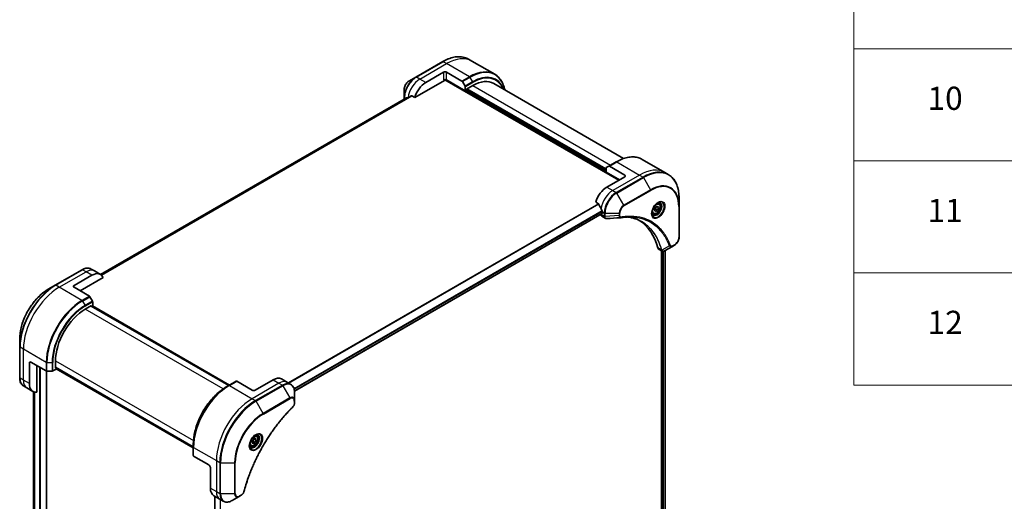
# Model space of a CAD drawing. Units: millimetres. Extents: x 0 to 11986, y 0 to 1967.
# Drawn here: x 682 to 1149, y 796 to 1025 of the extents above; entities that cross this region are included whole.
import ezdxf

# ---------------------------------------------------------------- set-up
doc = ezdxf.new("R2010")
doc.units = ezdxf.units.MM
for name, color, linetype, lineweight in [('Symbol (ISO)', 7, 'Continuous', 18), ('Visible (ISO)', 7, 'Continuous', 35), ('Visible Narrow (ISO)', 7, 'Continuous', 25)]:
    doc.layers.add(name, color=color, linetype=linetype, lineweight=lineweight)
doc.styles.add('Note Text (TK2)', font='MS PGothic.ttf')

# ---------------------------------------------------------------- blocks, each defined once
blk = doc.blocks.new('テーブル19')
at = {"layer": 'Symbol (ISO)'}
for p, q in [((210.5, 278.738), (210.5, 162.752)), ((210.5, 191.749), (405.5, 191.749)), ((210.5, 182.083), (405.5, 182.083)), ((210.5, 172.418), (405.5, 172.418)), ((210.5, 162.752), (405.5, 162.752))]:
    blk.add_line(p, q, dxfattribs=at)
at = {"layer": 'Symbol (ISO)', "color": 7, "char_height": 2, "attachment_point": 7, "style": 'Note Text (TK2)'}
for s, insert in [('10', (216.849, 185.869)), ('11', (216.849, 176.192)), ('12', (216.849, 166.532))]:
    blk.add_mtext(s, dxfattribs=dict(at, insert=insert))

msp = doc.modelspace()

# ---------------------------------------------------------------- linework, layer by layer
at = {"layer": 'Visible (ISO)'}
for p, q in [((882.829, 1004.6155), (870.1011, 997.267)), ((896.7003, 1004.8434), (895.079, 1005.7794)), ((907.514, 998.6001), (896.7003, 1004.8434)), ((870.1011, 997.267), (866.7726, 995.3454)), ((869.5568, 987.5631), (883.6396, 995.6938)), ((874.8008, 994.6732), (883.2861, 999.5722)), ((883.8896, 995.9578), (966.3711, 948.337)), ((884.7003, 999.5722), (891.9785, 995.3701)), ((893.5391, 990.7949), (884.7003, 995.898)), ((864.5478, 991.4918), (864.5478, 987.6484)), ((892.2285, 995.1062), (893.4356, 993.0155)), ((893.5391, 992.667), (893.5391, 990.7949)), ((893.5391, 990.7949), (894.1048, 991.1215)), ((894.1048, 991.5297), (897.0747, 993.2444)), ((894.1048, 991.1215), (894.1048, 991.5297)), ((960.3607, 953.0319), (894.1048, 991.2848)), ((907.0747, 994.2349), (968.7024, 958.6542)), ((865.685, 987.3557), (720.5277, 903.5491)), ((864.5478, 987.6484), (864.5478, 986.6991)), ((868.2193, 988.3352), (869.5568, 987.5631)), ((977.4569, 958.2185), (988.2706, 951.9752)), ((960.3607, 952.2154), (960.3607, 954.0875)), ((960.4643, 954.3164), (961.6714, 955.0133)), ((965.2069, 957.0546), (961.6714, 955.0133)), ((969.1996, 950.7865), (961.9214, 954.9886)), ((960.3607, 952.2154), (966.7247, 948.5412)), ((969.1996, 949.97), (960.7143, 945.0711)), ((988.2706, 951.9752), (989.8919, 951.0392)), ((995.009, 936.005), (995.009, 939.8484)), ((955.4702, 937.9609), (956.8076, 937.1888)), ((983.2403, 934.1531), (983.7506, 935.4684)), ((983.7506, 935.4684), (984.7712, 936.0576)), ((983.852, 934.5471), (984.7712, 934.0164)), ((985.2816, 935.3316), (984.3977, 935.8419)), ((984.7712, 936.0576), (985.2816, 935.3316)), ((985.2816, 935.3316), (984.7712, 934.0164)), ((985.4238, 937.2464), (984.8869, 937.5564)), ((995.009, 921.3081), (995.009, 936.005)), ((812.5457, 848.2384), (958.5308, 932.523)), ((957.8859, 932.1506), (957.8859, 932.1325)), ((958.3001, 931.217), (959.9439, 930.2679)), ((958.593, 933.2319), (958.593, 932.6603)), ((982.6738, 932.4833), (982.1369, 932.7933)), ((983.7506, 933.4271), (983.2403, 934.1531)), ((984.7712, 934.0164), (983.7506, 933.4271)), ((991.8386, 916.9086), (988.1609, 914.7853)), ((991.8386, 916.9086), (992.7841, 917.4545)), ((985.2787, 915.6408), (986.9226, 914.6918)), ((986.6651, 914.8404), (986.6651, 582.8323)), ((988.386, 914.9153), (988.386, 583.0085)), ((711.7091, 905.8194), (698.9812, 898.471)), ((707.9236, 898.3266), (716.4089, 903.2256)), ((710.752, 895.8771), (721.6529, 902.1708)), ((717.5805, 905.2548), (715.9591, 906.1909)), ((720.4089, 903.6218), (717.5805, 905.2548)), ((698.9812, 898.471), (695.6528, 896.5493)), ((707.9236, 897.5101), (715.2018, 893.3081)), ((716.6589, 890.9534), (715.4518, 893.0442)), ((713.2269, 887.0998), (716.1968, 888.8144)), ((781.3384, 850.8981), (715.9311, 888.661)), ((716.1968, 888.8144), (716.1968, 888.5077)), ((716.2846, 888.4569), (716.7624, 888.7328)), ((716.6382, 888.661), (781.692, 851.1022)), ((716.7624, 888.7328), (716.7624, 890.6049)), ((682.1142, 873.0998), (682.1142, 869.2564)), ((682.1142, 869.2564), (682.1142, 854.5595)), ((686.7104, 851.7863), (686.7104, 861.5843)), ((687.4175, 861.9925), (694.6957, 857.7905)), ((690.2459, 847.7723), (690.2459, 860.3595)), ((699.0848, 859.1756), (699.0848, 862.6049)), ((694.8239, 497.9779), (694.8239, 857.7369)), ((695.0492, 857.7059), (697.4634, 857.7059)), ((697.817, 857.7905), (699.4383, 858.7265)), ((699.0848, 859.4824), (764.4921, 821.7194)), ((699.3505, 859.329), (699.0848, 859.1756)), ((699.4383, 858.7265), (699.4383, 859.2783)), ((764.4921, 821.3112), (699.4383, 858.87)), ((685.5388, 849.7571), (683.9175, 850.6932)), ((781.3592, 850.91), (780.152, 850.2131)), ((784.8947, 852.9513), (781.3592, 850.91)), ((792.4229, 848.7245), (785.1447, 852.9265)), ((802.3224, 853.6234), (793.8371, 848.7245)), ((806.3224, 854.0197), (809.1508, 852.3867)), ((809.1508, 852.3867), (810.7721, 851.4506)), ((688.3673, 848.1241), (685.5388, 849.7571)), ((688.7371, 847.9468), (688.7371, 515.2986)), ((812.5754, 843.7409), (812.5754, 847.5843)), ((812.5754, 842.6492), (812.5754, 843.7409)), ((794.505, 827.0194), (793.9681, 827.3294)), ((764.4921, 821.6955), (764.4921, 823.0894)), ((791.755, 822.2562), (791.2181, 822.5662)), ((792.3215, 823.9261), (792.8318, 825.2413)), ((792.8318, 823.2001), (792.3215, 823.9261)), ((792.8318, 825.2413), (793.8524, 825.8306)), ((793.8524, 823.7893), (792.8318, 823.2001)), ((792.9332, 824.3201), (793.8524, 823.7893)), ((793.4788, 825.6149), (794.3627, 825.1046)), ((793.8524, 825.8306), (794.3627, 825.1046)), ((794.3627, 825.1046), (793.8524, 823.7893)), ((764.4921, 821.6955), (764.4921, 817.613)), ((771.9168, 813.2069), (764.6386, 817.4089)), ((772.6239, 811.9821), (772.6239, 802.1842)), ((774.2807, 798.5219), (777.1092, 796.8889)), ((774.7634, 798.2433), (774.7634, 462.3406)), ((777.1092, 796.8889), (778.7305, 795.9529)), ((782.9805, 796.3243), (786.3089, 798.246)), ((786.3089, 798.246), (787.2544, 798.7919))]:
    msp.add_line(p, q, dxfattribs=at)
for centre, major_axis, ratio, start_param, end_param in [((883.9932, 999.164), (-1, 0), 0.57735027, 3.92699082, 5.49778714), ((883.9932, 995.4897), (1, 0), 0.57735027, 0.78539816, 2.35619449), ((883.6396, 996.1021), (-0.25, -0.433), 0.57735027, 0.78539816, 1.81411083), ((891.9785, 994.9619), (0.25, -0.433), 0.57735027, 1.57079633, 2.35619449), ((897.0747, 976.9144), (10, 17.3205), 0.57735027, 0, 0.78539816), ((874.8008, 988.1412), (4, 6.9282), 0.57735027, 0.78539816, 1.97179772), ((893.1856, 992.8711), (0.25, -0.433), 0.57735027, 0.78539816, 1.57079633), ((870.841, 990.4274), (8.8305, 4.1257), 0.07779162, 4.05513267, 4.1487695), ((870.841, 990.4274), (8.8305, 4.1257), 0.07779162, 4.1487695, 4.35635987), ((960.7143, 953.8834), (-0.25, 0.433), 0.57735027, 0, 0.78539816), ((961.9214, 954.5803), (-0.25, 0.433), 0.57735027, 5.49778714, 6.28318531), ((968.4925, 950.3783), (1, 0), 0.57735027, 5.49778714, 7.06858347), ((960.7143, 938.5391), (-4, -6.9282), 0.57735027, 3.92699082, 5.11339037), ((964.6741, 936.2529), (-6.9972, 10.3202), 0.5228786, 1.15795131, 1.36554168), ((964.6741, 936.2529), (-6.9972, 10.3202), 0.5228786, 1.36554168, 1.45917851), ((959.3001, 932.949), (-1, -1.7321), 0.57735027, 5.49778714, 6.28318531), ((958.3808, 932.7828), (0.15, -0.2598), 0.57735027, 0, 0.78539816), ((964.2498, 936.4978), (-4, -6.9282), 0.57735027, 5.45283607, 5.49778714), ((967.229, 932.0278), (-0.4003, -1.4838), 0.82744179, 0.27049221, 0.36261393), ((949.4006, 884.6503), (26, 45.0333), 0.57735027, 5.7600423, 6.25033406), ((986.2787, 917.3729), (-1, -1.7321), 0.57735027, 5.7600423, 6.28318531), ((986.7017, 916.2433), (2.2606, -0.3826), 0.76640476, 5.52785131, 5.52857845), ((716.4089, 896.6936), (4, 6.9282), 0.57735027, 5.88218392, 7.06858347), ((708.6307, 897.9184), (-1, 0), 0.57735027, 5.49778714, 7.06858347), ((715.2018, 892.8998), (-0.25, 0.433), 0.57735027, 4.71238898, 5.49778714), ((716.4089, 890.8091), (-0.25, 0.433), 0.57735027, 3.92699082, 4.71238898), ((713.2269, 870.7699), (10, 17.3205), 0.57735027, 0.78539816, 2.35619449), ((687.4175, 861.176), (-0.5, 0.866), 0.57735027, 5.49778714, 7.06858347), ((695.0492, 857.9946), (0.5, 0), 0.57735027, 3.92699082, 4.71238898), ((697.4634, 857.9946), (0.5, 0), 0.57735027, 4.71238898, 5.49778714), ((692.3673, 855.0523), (-4, -6.9282), 0.57735027, 5.49778714, 6.6841867), ((785.1447, 852.5183), (-0.25, 0.433), 0.57735027, 5.49778714, 6.28318531), ((802.3224, 847.0915), (4, 6.9282), 0.57735027, 0, 0.78539816), ((793.13, 849.1327), (1, 0), 0.57735027, 3.92699082, 5.49778714), ((764.9921, 817.613), (-0.5, 0), 0.57735027, 0, 0.78539816), ((771.9168, 812.3904), (-0.5, 0.866), 0.57735027, 3.92699082, 5.49778714), ((778.2807, 805.4501), (-4, -6.9282), 0.57735027, 5.49778714, 6.28318531)]:
    msp.add_ellipse(centre, major_axis=major_axis, ratio=ratio, start_param=start_param, end_param=end_param, dxfattribs=at)
for points, knots in [([(882.829, 1004.6155), (883.7187, 1005.1292), (884.6107, 1005.5634), (886.3793, 1006.261), (887.2559, 1006.5245), (888.9738, 1006.8718), (889.8151, 1006.9556), (891.4417, 1006.9377), (892.227, 1006.8359), (893.7185, 1006.4458), (894.4245, 1006.1573), (895.079, 1005.7794)], [1.570796327, 1.570796327, 1.570796327, 1.570796327, 1.727875959, 1.727875959, 1.884955592, 1.884955592, 2.042035225, 2.042035225, 2.199114858, 2.199114858, 2.35619449, 2.35619449, 2.35619449, 2.35619449]), ([(866.7726, 995.3454), (866.5266, 995.2033), (866.2896, 995.022), (865.8454, 994.5989), (865.6384, 994.3571), (865.2683, 993.833), (865.1054, 993.5507), (864.8365, 992.9682), (864.7306, 992.668), (864.5863, 992.0718), (864.5478, 991.7759), (864.5478, 991.4918)], [4.71238898, 4.71238898, 4.71238898, 4.71238898, 5.02654825, 5.02654825, 5.34070751, 5.34070751, 5.65486678, 5.65486678, 5.96902604, 5.96902604, 6.28318531, 6.28318531, 6.28318531, 6.28318531]), ([(912.2686, 991.2362), (912.1424, 991.8596), (911.9832, 992.4581), (911.5126, 993.859), (911.1645, 994.6295), (910.3357, 996.0293), (909.8549, 996.6584), (908.7713, 997.755), (908.1685, 998.2222), (907.514, 998.6001)], [3.347936568, 3.347936568, 3.347936568, 3.347936568, 3.455751919, 3.455751919, 3.612831552, 3.612831552, 3.769911184, 3.769911184, 3.926990817, 3.926990817, 3.926990817, 3.926990817]), ([(865.7001, 987.363), (865.6949, 987.3609), (865.6898, 987.3585), (865.685, 987.3557), (865.685, 987.3557), (865.685, 987.3557)], [0.11039007423, 0.11039007423, 0.11039007423, 0.11039007423, 0.11306348447, 0.11306348447, 0.11307443107, 0.11307443107, 0.11307443107, 0.11307443107]), ([(868.2193, 988.3352), (868.1923, 988.3509), (868.1614, 988.3598), (868.1077, 988.3597), (868.0848, 988.3545), (868.0639, 988.3455)], [0.093260715, 0.093260715, 0.093260715, 0.093260715, 0.1047444472, 0.1047444472, 0.1134564756, 0.1134564756, 0.1134564756, 0.1134564756]), ([(965.2069, 957.0546), (966.0966, 957.5683), (966.9886, 958.0024), (968.7572, 958.7001), (969.6338, 958.9636), (971.3517, 959.3109), (972.1931, 959.3947), (973.8197, 959.3768), (974.605, 959.275), (976.0964, 958.8848), (976.8024, 958.5964), (977.4569, 958.2185)], [3.141592654, 3.141592654, 3.141592654, 3.141592654, 3.298672286, 3.298672286, 3.455751919, 3.455751919, 3.612831552, 3.612831552, 3.769911184, 3.769911184, 3.926990817, 3.926990817, 3.926990817, 3.926990817]), ([(995.009, 939.8484), (995.009, 940.8757), (994.939, 941.8653), (994.6589, 943.7458), (994.4487, 944.6367), (993.8905, 946.2981), (993.5424, 947.0686), (992.7136, 948.4683), (992.2328, 949.0975), (991.1492, 950.1941), (990.5464, 950.6613), (989.8919, 951.0392)], [1.570796327, 1.570796327, 1.570796327, 1.570796327, 1.727875959, 1.727875959, 1.884955592, 1.884955592, 2.042035225, 2.042035225, 2.199114858, 2.199114858, 2.35619449, 2.35619449, 2.35619449, 2.35619449]), ([(956.9238, 937.0423), (956.913, 937.0699), (956.8988, 937.0969), (956.8603, 937.1498), (956.8342, 937.1734), (956.8076, 937.1888)], [-0.0201836507, -0.0201836507, -0.0201836507, -0.0201836507, -0.0112759257, -0.0112759257, 0, 0, 0, 0]), ([(985.0059, 937.6628), (984.7294, 937.5031), (984.4446, 937.2903), (983.8906, 936.7733), (983.6216, 936.4684), (983.1305, 935.796), (982.9089, 935.428), (982.5393, 934.6697), (982.3914, 934.2794), (982.1842, 933.5223), (982.1244, 933.1554), (982.1057, 932.7576), (982.1043, 932.6967), (982.1043, 932.637)], [3.14159265, 3.14159265, 3.14159265, 3.14159265, 3.4403958, 3.4403958, 3.74272298, 3.74272298, 4.04794488, 4.04794488, 4.35345517, 4.35345517, 4.65653194, 4.65653194, 4.71238898, 4.71238898, 4.71238898, 4.71238898]), ([(985.4238, 937.2464), (985.5722, 937.1607), (985.6998, 937.0404), (985.9072, 936.7414), (985.9827, 936.5593), (986.0794, 936.1382), (986.0926, 935.8942), (986.0506, 935.3775), (985.993, 935.1039), (985.8149, 934.5609), (985.6949, 934.2915), (985.4054, 933.7815), (985.2361, 933.5409), (984.8626, 933.1098), (984.6583, 932.9195), (984.2299, 932.6088), (984.0057, 932.4888), (983.5592, 932.3416), (983.3361, 932.3121), (982.9635, 932.3554), (982.8103, 932.4045), (982.6738, 932.4833)], [0.78539816, 0.78539816, 0.78539816, 0.78539816, 1.05119253, 1.05119253, 1.34081704, 1.34081704, 1.66891195, 1.66891195, 2.00762282, 2.00762282, 2.34375601, 2.34375601, 2.67831542, 2.67831542, 3.01423086, 3.01423086, 3.35288311, 3.35288311, 3.68248276, 3.68248276, 3.92699082, 3.92699082, 3.92699082, 3.92699082]), ([(984.7425, 937.4964), (984.7802, 937.5135), (984.8174, 937.5293), (984.9664, 937.5881), (985.0738, 937.6199), (985.275, 937.6606), (985.3686, 937.6694), (985.5399, 937.6675), (985.6175, 937.6569), (985.7585, 937.6201), (985.822, 937.5939), (985.8809, 937.5599)], [3.247221149, 3.247221149, 3.247221149, 3.247221149, 3.298672286, 3.298672286, 3.455751919, 3.455751919, 3.612831552, 3.612831552, 3.769911184, 3.769911184, 3.926990817, 3.926990817, 3.926990817, 3.926990817]), ([(958.5987, 933.5287), (958.5999, 933.5601), (958.596, 933.5969), (958.5775, 933.6716), (958.5627, 933.7095), (958.5411, 933.7508), (958.5367, 933.7587), (958.532, 933.7665)], [0.1356732242, 0.1356732242, 0.1356732242, 0.1356732242, 0.1469944231, 0.1469944231, 0.158315622, 0.158315622, 0.1609890322, 0.1609890322, 0.1609890322, 0.1609890322]), ([(960.65, 930.1141), (960.6022, 930.1112), (960.5542, 930.1105), (960.458, 930.114), (960.4098, 930.1183), (960.3137, 930.1322), (960.2657, 930.142), (960.1709, 930.1675), (960.124, 930.1832), (960.0321, 930.2209), (959.9872, 930.2429), (959.9439, 930.2679)], [0.0140408951, 0.0140408951, 0.0140408951, 0.0140408951, 0.027014678, 0.027014678, 0.0399884609, 0.0399884609, 0.0529622438, 0.0529622438, 0.0659360267, 0.0659360267, 0.0789098096, 0.0789098096, 0.0789098096, 0.0789098096]), ([(972.3714, 930.8769), (972.0451, 930.8886), (971.716, 930.8932), (971.0528, 930.8884), (970.7186, 930.879), (970.0453, 930.8459), (969.7062, 930.8223), (969.0235, 930.761), (968.6799, 930.7233), (967.9883, 930.6337), (967.6459, 930.5827), (967.2902, 930.5229)], [4.024932757, 4.024932757, 4.024932757, 4.024932757, 4.185188705, 4.185188705, 4.345444652, 4.345444652, 4.5057006, 4.5057006, 4.665956547, 4.665956547, 4.826212494, 4.826212494, 4.826212494, 4.826212494]), ([(970.7448, 930.8776), (970.7701, 930.8738), (970.7954, 930.8701), (971.3897, 930.7808), (971.9483, 930.6712), (973.043, 930.4045), (973.5792, 930.2473), (974.6276, 929.8859), (975.1398, 929.6816), (976.1392, 929.2266), (976.6263, 928.9759), (977.1002, 928.7023)], [1.55499619, 1.55499619, 1.55499619, 1.55499619, 1.56799787, 1.56799787, 1.86071038, 1.86071038, 2.15342288, 2.15342288, 2.44613539, 2.44613539, 2.73884789, 2.73884789, 2.73884789, 2.73884789]), ([(982.6309, 931.9307), (982.572, 931.9647), (982.5176, 932.0066), (982.4151, 932.1103), (982.3671, 932.1722), (982.2799, 932.3196), (982.2407, 932.4051), (982.1753, 932.5996), (982.1492, 932.7086), (982.1256, 932.8669), (982.1207, 932.9071), (982.1167, 932.9483)], [0.785398163, 0.785398163, 0.785398163, 0.785398163, 0.942477796, 0.942477796, 1.099557429, 1.099557429, 1.256637061, 1.256637061, 1.413716694, 1.413716694, 1.465167832, 1.465167832, 1.465167832, 1.465167832]), ([(995.009, 921.3081), (995.009, 921.024), (994.9704, 920.7281), (994.8261, 920.1319), (994.7202, 919.8317), (994.4513, 919.2492), (994.2884, 918.9669), (993.9183, 918.4428), (993.7113, 918.2009), (993.2671, 917.7779), (993.0302, 917.5966), (992.7841, 917.4545)], [4.71238898, 4.71238898, 4.71238898, 4.71238898, 5.02654825, 5.02654825, 5.34070751, 5.34070751, 5.65486678, 5.65486678, 5.96902604, 5.96902604, 6.28318531, 6.28318531, 6.28318531, 6.28318531]), ([(988.1465, 914.7771), (988.0724, 914.7351), (987.9965, 914.6981), (987.8411, 914.6362), (987.7615, 914.6111), (987.5983, 914.5756), (987.5147, 914.5651), (987.3445, 914.5633), (987.2578, 914.572), (987.0862, 914.6133), (987.0014, 914.6463), (986.9226, 914.6918)], [0, 0, 0, 0, 0.023575597, 0.023575597, 0.047151194, 0.047151194, 0.070726791, 0.070726791, 0.094302388, 0.094302388, 0.117877985, 0.117877985, 0.117877985, 0.117877985]), ([(711.7091, 905.8194), (712.0065, 905.9911), (712.3061, 906.1371), (712.9045, 906.3732), (713.2033, 906.4632), (713.7944, 906.5827), (714.0868, 906.6121), (714.6578, 906.6059), (714.9364, 906.57), (715.4693, 906.4306), (715.7235, 906.3269), (715.9591, 906.1909)], [3.141592654, 3.141592654, 3.141592654, 3.141592654, 3.298672286, 3.298672286, 3.455751919, 3.455751919, 3.612831552, 3.612831552, 3.769911184, 3.769911184, 3.926990817, 3.926990817, 3.926990817, 3.926990817]), ([(695.6528, 896.5493), (694.2219, 895.7232), (692.8004, 894.6413), (690.1027, 892.0717), (688.827, 890.5842), (686.54, 887.345), (685.5289, 885.5939), (683.8673, 881.9936), (683.2169, 880.1451), (682.3404, 876.524), (682.1142, 874.752), (682.1142, 873.0998)], [3.14159265, 3.14159265, 3.14159265, 3.14159265, 3.45575192, 3.45575192, 3.76991118, 3.76991118, 4.08407045, 4.08407045, 4.39822972, 4.39822972, 4.71238898, 4.71238898, 4.71238898, 4.71238898]), ([(683.9175, 850.6932), (683.6819, 850.8292), (683.465, 850.9975), (683.0778, 851.3893), (682.9075, 851.6127), (682.6165, 852.104), (682.4958, 852.3719), (682.3038, 852.9436), (682.2323, 853.2474), (682.1376, 853.8837), (682.1142, 854.2162), (682.1142, 854.5595)], [0.785398163, 0.785398163, 0.785398163, 0.785398163, 0.942477796, 0.942477796, 1.099557429, 1.099557429, 1.256637061, 1.256637061, 1.413716694, 1.413716694, 1.570796327, 1.570796327, 1.570796327, 1.570796327]), ([(812.5754, 847.5843), (812.5754, 847.9276), (812.552, 848.2601), (812.4573, 848.8963), (812.3858, 849.2001), (812.1938, 849.7718), (812.0731, 850.0397), (811.7822, 850.5311), (811.6118, 850.7545), (811.2246, 851.1463), (811.0077, 851.3146), (810.7721, 851.4506)], [0, 0, 0, 0, 0.157079633, 0.157079633, 0.314159265, 0.314159265, 0.471238898, 0.471238898, 0.628318531, 0.628318531, 0.785398163, 0.785398163, 0.785398163, 0.785398163]), ([(780.152, 850.2131), (778.4991, 849.2588), (776.8554, 848.008), (773.7352, 845.0359), (772.2591, 843.3148), (769.6126, 839.5666), (768.4426, 837.54), (766.5198, 833.374), (765.7673, 831.2352), (764.7535, 827.0469), (764.4921, 824.9981), (764.4921, 823.0894)], [1.57079633, 1.57079633, 1.57079633, 1.57079633, 1.88495559, 1.88495559, 2.19911486, 2.19911486, 2.51327412, 2.51327412, 2.82743339, 2.82743339, 3.14159265, 3.14159265, 3.14159265, 3.14159265]), ([(812.5754, 842.6492), (812.5754, 842.514), (812.5621, 842.3772), (812.5126, 842.1021), (812.4763, 841.964), (812.3826, 841.6903), (812.3252, 841.5548), (812.1907, 841.2908), (812.1136, 841.1623), (811.9402, 840.9181), (811.8441, 840.8023), (811.7367, 840.6963)], [0, 0, 0, 0, 0.037500483, 0.037500483, 0.075000966, 0.075000966, 0.11250145, 0.11250145, 0.150001933, 0.150001933, 0.187502416, 0.187502416, 0.187502416, 0.187502416]), ([(811.7367, 840.6963), (811.2008, 840.1675), (810.6755, 839.6341), (809.6277, 838.5391), (809.1085, 837.9808), (808.0805, 836.8437), (807.5717, 836.2649), (806.5654, 835.088), (806.068, 834.4899), (805.0856, 833.2756), (804.6005, 832.6593), (803.6438, 831.4099), (803.1722, 830.7768), (802.2432, 829.4948), (801.7858, 828.846), (800.8864, 827.5341), (800.4443, 826.8709), (799.5762, 825.5316), (799.1502, 824.8554), (798.3153, 823.4915), (797.9063, 822.8037), (797.1062, 821.4178), (796.715, 820.7197), (795.9513, 819.3147), (795.5787, 818.6078), (794.853, 817.1865), (794.4998, 816.4721), (793.8134, 815.0373), (793.4802, 814.3169), (792.8345, 812.8714), (792.522, 812.1464), (791.9184, 810.6932), (791.6272, 809.9651), (791.0668, 808.5071), (790.7976, 807.7773), (790.1524, 805.9524), (789.7906, 804.8573), (789.1191, 802.6714), (788.8113, 801.5874), (788.5263, 800.4946)], [0, 0, 0, 0, 0.24131062, 0.24131062, 0.48262125, 0.48262125, 0.72393187, 0.72393187, 0.9652425, 0.9652425, 1.20655312, 1.20655312, 1.44786375, 1.44786375, 1.68917437, 1.68917437, 1.930485, 1.930485, 2.17179562, 2.17179562, 2.41310625, 2.41310625, 2.65441687, 2.65441687, 2.8957275, 2.8957275, 3.13703812, 3.13703812, 3.37834875, 3.37834875, 3.61965937, 3.61965937, 3.86097, 3.86097, 4.10228062, 4.10228062, 4.46424656, 4.46424656, 4.82621249, 4.82621249, 4.82621249, 4.82621249]), ([(794.0871, 827.4358), (793.8105, 827.2761), (793.5258, 827.0632), (792.9718, 826.5463), (792.7027, 826.2414), (792.2116, 825.569), (791.9901, 825.201), (791.6205, 824.4427), (791.4725, 824.0524), (791.2654, 823.2953), (791.2056, 822.9284), (791.1869, 822.5305), (791.1854, 822.4696), (791.1854, 822.41)], [1.57079633, 1.57079633, 1.57079633, 1.57079633, 1.86959948, 1.86959948, 2.17192665, 2.17192665, 2.47714855, 2.47714855, 2.78265884, 2.78265884, 3.08573562, 3.08573562, 3.14159265, 3.14159265, 3.14159265, 3.14159265]), ([(794.505, 827.0194), (794.6534, 826.9337), (794.7809, 826.8134), (794.9884, 826.5144), (795.0638, 826.3323), (795.1605, 825.9112), (795.1737, 825.6672), (795.1317, 825.1505), (795.0741, 824.8769), (794.8961, 824.3338), (794.7761, 824.0644), (794.4866, 823.5545), (794.3173, 823.3139), (793.9437, 822.8828), (793.7395, 822.6925), (793.3111, 822.3818), (793.0868, 822.2618), (792.6404, 822.1146), (792.4172, 822.0851), (792.0446, 822.1284), (791.8915, 822.1774), (791.755, 822.2562)], [3.92699082, 3.92699082, 3.92699082, 3.92699082, 4.19278519, 4.19278519, 4.48240969, 4.48240969, 4.81050461, 4.81050461, 5.14921548, 5.14921548, 5.48534867, 5.48534867, 5.81990807, 5.81990807, 6.15582351, 6.15582351, 6.49447577, 6.49447577, 6.82407541, 6.82407541, 7.06858347, 7.06858347, 7.06858347, 7.06858347]), ([(793.8237, 827.2693), (793.8614, 827.2865), (793.8986, 827.3023), (794.0475, 827.361), (794.155, 827.3929), (794.3561, 827.4336), (794.4498, 827.4424), (794.621, 827.4405), (794.6986, 827.4299), (794.8396, 827.393), (794.9032, 827.3668), (794.9621, 827.3328)], [4.818017476, 4.818017476, 4.818017476, 4.818017476, 4.869468613, 4.869468613, 5.026548246, 5.026548246, 5.183627878, 5.183627878, 5.340707511, 5.340707511, 5.497787144, 5.497787144, 5.497787144, 5.497787144]), ([(791.7121, 821.7037), (791.6532, 821.7377), (791.5987, 821.7796), (791.4963, 821.8832), (791.4483, 821.9452), (791.361, 822.0925), (791.3219, 822.178), (791.2565, 822.3726), (791.2304, 822.4816), (791.2068, 822.6399), (791.2019, 822.6801), (791.1979, 822.7213)], [2.35619449, 2.35619449, 2.35619449, 2.35619449, 2.513274123, 2.513274123, 2.670353756, 2.670353756, 2.827433388, 2.827433388, 2.984513021, 2.984513021, 3.035964158, 3.035964158, 3.035964158, 3.035964158]), ([(788.5263, 800.4946), (788.4882, 800.3487), (788.4359, 800.2074), (788.3111, 799.9352), (788.2384, 799.8043), (788.077, 799.5558), (787.9883, 799.4383), (787.7982, 799.2203), (787.6967, 799.1198), (787.4833, 798.9394), (787.3714, 798.8595), (787.2544, 798.7919)], [0, 0, 0, 0, 0.037500834, 0.037500834, 0.075001667, 0.075001667, 0.112502501, 0.112502501, 0.150003335, 0.150003335, 0.187504168, 0.187504168, 0.187504168, 0.187504168]), ([(778.7305, 795.9529), (778.9661, 795.8168), (779.2203, 795.7131), (779.7532, 795.5737), (780.0318, 795.5379), (780.6028, 795.5316), (780.8952, 795.5611), (781.4863, 795.6806), (781.7851, 795.7706), (782.3835, 796.0067), (782.6832, 796.1527), (782.9805, 796.3243)], [3.926990817, 3.926990817, 3.926990817, 3.926990817, 4.08407045, 4.08407045, 4.241150082, 4.241150082, 4.398229715, 4.398229715, 4.555309348, 4.555309348, 4.71238898, 4.71238898, 4.71238898, 4.71238898])]:
    msp.add_open_spline(points, degree=3, knots=knots, dxfattribs=at)
for points, weights in [([(983.306, 934.3223), (983.5292, 934.4442), (983.852, 934.5471)], [1.07672477615, 1.07039454817, 1]), ([(983.852, 934.5471), (983.955, 935.2561), (984.3159, 935.7947)], [1, 1.14666441016, 1.01523736138]), ([(792.3871, 824.0953), (792.6104, 824.2172), (792.9332, 824.3201)], [1.07672477615, 1.07039454817, 1]), ([(792.9332, 824.3201), (793.0361, 825.0291), (793.397, 825.5677)], [1, 1.14666441016, 1.01523736139])]:
    msp.add_rational_spline(points, weights, degree=2, dxfattribs=at)
msp.add_open_spline([(967.1713, 930.5094), (964.9974, 930.3792), (962.8236, 930.2474), (960.65, 930.1141)], degree=3, dxfattribs=at)
at = {"layer": 'Visible Narrow (ISO)'}
for p, q in [((870.3511, 997.2423), (883.079, 1004.5908)), ((884.7003, 1003.6547), (883.079, 1004.5908)), ((871.9724, 996.3062), (884.7003, 1003.6547)), ((895.514, 997.4114), (884.7003, 1003.6547)), ((871.9724, 996.3062), (870.3511, 997.2423)), ((874.8008, 994.6732), (871.9724, 996.3062)), ((883.2861, 999.5722), (883.2861, 995.898)), ((883.9832, 996.067), (966.5126, 948.4187)), ((884.7003, 995.898), (884.7003, 999.5722)), ((895.514, 997.4114), (891.9785, 995.3701)), ((892.2285, 995.1062), (895.764, 997.1475)), ((895.764, 997.1475), (896.9711, 995.0567)), ((896.9711, 995.0567), (893.4356, 993.0155)), ((893.5391, 992.667), (897.0747, 994.7082)), ((960.3607, 952.4603), (893.7513, 990.9173)), ((894.1048, 991.4481), (960.3607, 953.1952)), ((960.3607, 953.6851), (894.4584, 991.7338)), ((897.0747, 993.2444), (962.482, 955.4814)), ((720.5288, 903.5483), (865.7001, 987.363)), ((868.0639, 988.3455), (720.8169, 903.3324)), ((720.8852, 903.2718), (868.2193, 988.3352)), ((865.2664, 987.114), (864.6942, 987.4443)), ((864.6942, 986.7837), (864.6942, 987.4443)), ((961.9214, 954.9886), (965.4569, 957.0298)), ((965.4569, 957.0298), (976.2706, 950.7865)), ((976.2706, 950.7865), (963.5427, 943.4381)), ((977.8919, 949.8505), (965.164, 942.502)), ((965.414, 942.2381), (978.1419, 949.5865)), ((969.1996, 950.7865), (969.1996, 949.97)), ((976.2706, 950.7865), (977.8919, 949.8505)), ((978.1419, 949.5865), (981.4704, 943.8215)), ((960.7143, 945.0711), (963.5427, 943.4381)), ((981.4704, 943.8215), (968.7425, 936.4731)), ((963.5427, 943.4381), (965.164, 942.502)), ((968.7425, 936.4731), (965.414, 942.2381)), ((968.846, 936.1246), (981.5739, 943.4731)), ((956.8076, 937.1888), (809.5385, 852.1629)), ((809.7234, 852.0561), (956.9238, 937.0423)), ((994.8625, 935.8009), (994.8625, 921.104)), ((958.532, 933.7665), (812.331, 849.3573)), ((812.3972, 849.1192), (958.5987, 933.5287)), ((958.593, 932.6603), (812.536, 848.3343)), ((959.5071, 931.1965), (957.8859, 932.1325)), ((958.593, 933.2319), (959.5072, 932.704)), ((959.5072, 932.704), (959.5072, 931.209)), ((959.8607, 931.1245), (959.8607, 932.6195)), ((959.8607, 932.6195), (966.5176, 932.6195)), ((966.5176, 931.5277), (959.8607, 931.1245)), ((966.5176, 932.6195), (966.5176, 931.5277)), ((966.8711, 931.6123), (966.8711, 932.704)), ((986.6144, 915.1786), (984.9129, 916.1609)), ((990.3848, 917.1561), (986.746, 915.1758)), ((992.8876, 917.6834), (991.9422, 917.1375)), ((987.1247, 914.6053), (987.1247, 582.8119)), ((987.549, 582.6195), (987.549, 914.5717)), ((988.2982, 914.8646), (988.2982, 582.9587)), ((699.2312, 898.4462), (711.9591, 905.7947)), ((700.8525, 897.5101), (713.5805, 904.8586)), ((713.5805, 904.8586), (711.9591, 905.7947)), ((716.4089, 903.2256), (713.5805, 904.8586)), ((700.8525, 897.5101), (699.2312, 898.4462)), ((711.6662, 891.2668), (700.8525, 897.5101)), ((707.9236, 897.5101), (707.9236, 898.3266)), ((715.2018, 893.3081), (711.6662, 891.2668)), ((711.9162, 891.0029), (715.4518, 893.0442)), ((711.9162, 891.0029), (713.1234, 888.9121)), ((716.6589, 890.9534), (713.1234, 888.9121)), ((713.2269, 888.5637), (716.7624, 890.6049)), ((715.8432, 888.6103), (781.2506, 850.8473)), ((716.5503, 888.6103), (781.6041, 851.0515)), ((778.7012, 849.2982), (713.2269, 887.0998)), ((683.882, 868.1162), (682.2607, 869.0523)), ((682.2607, 854.3554), (682.2607, 869.0523)), ((694.6957, 861.873), (683.882, 868.1162)), ((683.882, 853.4193), (683.882, 868.1162)), ((686.7104, 861.5843), (687.4175, 861.9925)), ((694.6957, 861.873), (694.6957, 857.7905)), ((695.0492, 857.7059), (695.0492, 861.7884)), ((695.0492, 861.7884), (697.4634, 861.7884)), ((697.4634, 861.7884), (697.4634, 857.7059)), ((697.817, 857.7905), (697.817, 861.873)), ((699.0848, 862.6049), (764.559, 824.8033)), ((691.5541, 859.6043), (691.5541, 496.2633)), ((691.9783, 496.2633), (691.9783, 859.3593)), ((694.7361, 857.7696), (694.7361, 497.8555)), ((764.4921, 821.8209), (699.0848, 859.5839)), ((764.4921, 821.4126), (699.4383, 858.9715)), ((683.882, 853.4193), (682.2607, 854.3554)), ((686.7104, 851.7863), (683.882, 853.4193)), ((781.6092, 850.8853), (785.1447, 852.9265)), ((781.6092, 850.8853), (792.4229, 844.642)), ((805.1508, 851.9904), (792.4229, 844.642)), ((806.7721, 851.0544), (794.0442, 843.7059)), ((794.2942, 843.442), (807.0221, 850.7905)), ((802.3224, 853.6234), (805.1508, 851.9904)), ((805.1508, 851.9904), (806.7721, 851.0544)), ((807.0221, 850.7905), (810.3505, 845.0255)), ((688.7384, 515.2886), (688.7384, 847.9463)), ((689.0694, 847.8412), (689.0694, 514.3676)), ((689.156, 514.3176), (689.156, 847.8208)), ((792.4229, 844.642), (794.0442, 843.7059)), ((797.6226, 837.677), (794.2942, 843.442)), ((810.3505, 845.0255), (797.6226, 837.677)), ((797.7262, 837.3285), (810.4541, 844.677)), ((812.429, 843.5368), (812.429, 842.4451)), ((764.6386, 821.4914), (775.4523, 815.2481)), ((764.6386, 817.4089), (764.6386, 821.4914)), ((775.4523, 815.2481), (775.4523, 800.5512)), ((775.4523, 815.2481), (777.0736, 814.312)), ((777.0736, 814.312), (777.0736, 799.6151)), ((777.4272, 799.5305), (777.4272, 814.2275)), ((777.4272, 814.2275), (784.084, 814.2275)), ((784.084, 814.2275), (784.084, 799.5305)), ((784.4376, 799.6151), (784.4376, 814.312)), ((772.6239, 802.1842), (775.4523, 800.5512)), ((775.4523, 800.5512), (777.0736, 799.6151)), ((784.084, 799.5305), (777.4272, 799.5305)), ((787.3579, 799.0208), (786.4125, 798.4749)), ((774.8513, 462.4703), (774.8513, 798.1925)), ((777.2493, 796.808), (777.2493, 463.4569)), ((777.4343, 463.3501), (777.4343, 796.7012))]:
    msp.add_line(p, q, dxfattribs=at)
for centre, major_axis, ratio, start_param, end_param in [((883.079, 1004.1825), (-0.25, 0.433), 0.57735027, 5.49778714, 6.28318531), ((883.079, 984.9948), (12, 20.7846), 0.57735027, 0, 0.78539816), ((884.7003, 984.0588), (12, 20.7846), 0.57735027, 0, 0.78539816), ((895.514, 977.8155), (12, 20.7846), 0.57735027, 0, 0.78539816), ((895.764, 977.6711), (11.9268, 20.6578), 0.57735027, 5.70682089, 7.06858347), ((870.1011, 990.8546), (-3.9268, -6.8014), 0.57735027, 3.92699082, 5.49778714), ((866.7726, 992.7763), (1.5732, 2.7249), 0.57735027, 0.78539816, 2.35619449), ((870.3511, 990.7103), (4, 6.9282), 0.57735027, 0.78539816, 2.35619449), ((871.9724, 989.7742), (4, 6.9282), 0.57735027, 0.78539816, 2.18874641), ((870.3511, 996.834), (-0.25, 0.433), 0.57735027, 5.49778714, 6.28318531), ((895.514, 997.0031), (0.25, -0.433), 0.57735027, 1.57079633, 2.35619449), ((896.9711, 976.9742), (11.0732, 19.1794), 0.57735027, 5.8392755, 7.06858347), ((897.0747, 976.9144), (10.8964, 18.8732), 0.57735027, 5.8747172, 7.06858347), ((896.7211, 994.9124), (-0.25, 0.433), 0.57735027, 3.92699082, 4.71238898), ((865.0478, 987.6484), (-0.5, 0), 0.57735027, 0, 0.78539816), ((965.4569, 937.4339), (12, 20.7846), 0.57735027, 0, 0.78539816), ((965.4569, 956.6216), (-0.25, 0.433), 0.57735027, 5.49778714, 6.28318531), ((976.2706, 931.1906), (12, 20.7846), 0.57735027, 0, 0.78539816), ((977.8919, 930.2545), (12, 20.7846), 0.57735027, 0, 0.78539816), ((977.8919, 949.4422), (0.25, -0.433), 0.57735027, 1.57079633, 2.35619449), ((978.1419, 930.1102), (11.9268, 20.6578), 0.57735027, 5.49778714, 7.06858347), ((981.4704, 928.1885), (9.5732, 16.5813), 0.57735027, 5.49778714, 7.06858347), ((981.2204, 943.6772), (0.25, -0.433), 0.57735027, 0.78539816, 1.57079633), ((981.5739, 928.1287), (9.3964, 16.2751), 0.57735027, 5.49778714, 7.06858347), ((963.5427, 936.9061), (-4, -6.9282), 0.57735027, 3.92699082, 5.33033906), ((965.164, 935.97), (-4, -6.9282), 0.57735027, 3.92699082, 5.49778714), ((965.414, 935.8257), (3.9268, 6.8014), 0.57735027, 0.78539816, 2.35619449), ((965.164, 942.0937), (0.25, -0.433), 0.57735027, 1.57079633, 2.35619449), ((968.7425, 933.904), (-1.5732, -2.7249), 0.57735027, 3.92699082, 5.49778714), ((968.846, 933.8442), (1.3964, 2.4187), 0.57735027, 0.78539816, 2.35619449), ((968.4925, 936.3287), (-0.25, 0.433), 0.57735027, 3.92699082, 4.71238898), ((985.0059, 934.3123), (2.0518, 3.5538), 0.57735027, 2.35619449, 7.06858347), ((984.5059, 934.6009), (-1.6982, -2.9414), 0.57735027, 5.59811367, 10.10984959), ((984.2559, 934.7453), (1.625, 2.8146), 0.57735027, 3.14159265, 6.28318531), ((984.0488, 934.8648), (1.375, 2.3816), 0.57735027, 0, 0.56017967), ((994.509, 936.005), (0.5, 0), 0.57735027, 5.49778714, 6.28318531), ((959.8607, 931.4006), (-0.5, 0.0041), 0.58272546, 0.79011911, 1.57603082), ((959.8607, 932.9082), (-0.5, 0), 0.57735027, 0.78539816, 1.57079633), ((959.8607, 931.4131), (0.5, 0), 0.57735027, 3.92699082, 4.71238898), ((966.5176, 932.9082), (-0.5, 0), 0.57735027, 1.57079633, 2.35619449), ((966.5176, 931.8164), (-0.5, 0), 0.57735027, 1.57079633, 2.35619449), ((967.2075, 931.016), (0.0828, -0.4931), 0.7371107, 0, 1.02431149), ((984.0488, 934.8648), (-1.375, -2.3816), 0.57735027, 5.72300564, 6.28318531), ((992.8876, 919.9638), (-1.3964, -2.4187), 0.57735027, 0.78539816, 2.35619449), ((994.509, 921.3081), (0.5, 0), 0.57735027, 5.49778714, 6.28318531), ((990.5505, 917.5389), (-0.4684, -0.1749), 0.7371107, 0.95417388, 2.11728116), ((991.5886, 917.3417), (0.25, -0.433), 0.57735027, 0, 0.78539816), ((992.5341, 917.8875), (0.25, -0.433), 0.57735027, 0, 0.78539816), ((986.9461, 915.5307), (0.4826, 0.1306), 0.70765843, 3.75530177, 4.10367434), ((986.9559, 915.4816), (-0.4958, -0.0646), 0.7825254, 0.71441804, 1.11451017), ((711.9591, 899.2627), (4, 6.9282), 0.57735027, 0, 0.78539816), ((711.9591, 905.3864), (-0.25, 0.433), 0.57735027, 5.49778714, 6.28318531), ((713.5805, 898.3266), (4, 6.9282), 0.57735027, 0, 0.78539816), ((698.9812, 878.9946), (-11.9268, -20.6578), 0.57735027, 3.92699082, 5.49778714), ((699.2312, 878.8503), (12, 20.7846), 0.57735027, 0.78539816, 2.35619449), ((700.8525, 877.9142), (12, 20.7846), 0.57735027, 0.78539816, 2.35619449), ((699.2312, 898.0379), (-0.25, 0.433), 0.57735027, 5.49778714, 6.28318531), ((695.6528, 880.9163), (9.5732, 16.5813), 0.57735027, 0.78539816, 2.35619449), ((711.6662, 871.6709), (-12, -20.7846), 0.57735027, 3.92699082, 5.49778714), ((711.9162, 871.5266), (11.9268, 20.6578), 0.57735027, 0.78539816, 2.35619449), ((713.1234, 870.8296), (-11.0732, -19.1794), 0.57735027, 3.92699082, 5.49778714), ((713.2269, 870.7699), (10.8964, 18.8732), 0.57735027, 0.78539816, 2.35619449), ((711.6662, 890.8586), (0.25, -0.433), 0.57735027, 1.57079633, 2.35619449), ((712.8734, 888.7678), (-0.25, 0.433), 0.57735027, 3.92699082, 4.71238898), ((682.6142, 869.2564), (-0.5, 0), 0.57735027, 0, 0.78539816), ((695.0492, 862.0771), (0.5, 0), 0.57735027, 3.92699082, 4.71238898), ((697.4634, 862.0771), (-0.5, 0), 0.57735027, 1.57079633, 2.35619449), ((682.6142, 854.5595), (-0.5, 0), 0.57735027, 0, 0.78539816), ((687.9175, 857.6214), (-4, -6.9282), 0.57735027, 5.49778714, 6.28318531), ((689.5388, 856.6853), (-4, -6.9282), 0.57735027, 5.49778714, 6.28318531), ((781.3592, 831.4337), (-11.9268, -20.6578), 0.57735027, 3.92699082, 5.49778714), ((781.6092, 831.2894), (12, 20.7846), 0.57735027, 0.78539816, 2.35619449), ((781.6092, 850.477), (-0.25, 0.433), 0.57735027, 5.49778714, 6.28318531), ((805.1508, 845.4585), (4, 6.9282), 0.57735027, 0, 0.78539816), ((806.7721, 844.5224), (4, 6.9282), 0.57735027, 0, 0.78539816), ((806.7721, 850.6461), (0.25, -0.433), 0.57735027, 1.57079633, 2.35619449), ((807.0221, 844.3781), (3.9268, 6.8014), 0.57735027, 5.49778714, 7.06858347), ((780.152, 832.1306), (11.0732, 19.1794), 0.57735027, 0.78539816, 2.35619449), ((810.3505, 842.4564), (1.5732, 2.7249), 0.57735027, 5.49778714, 7.06858347), ((792.4229, 825.0461), (-12, -20.7846), 0.57735027, 3.92699082, 5.49778714), ((794.0442, 824.11), (-12, -20.7846), 0.57735027, 3.92699082, 5.49778714), ((794.2942, 823.9656), (11.9268, 20.6578), 0.57735027, 0.78539816, 2.35619449), ((794.0442, 843.2977), (0.25, -0.433), 0.57735027, 1.57079633, 2.35619449), ((810.1005, 844.8811), (-0.25, 0.433), 0.57735027, 3.92699082, 4.71238898), ((810.4541, 842.3966), (1.3964, 2.4187), 0.57735027, 5.49778714, 7.06858347), ((812.0754, 843.7409), (0.5, 0), 0.57735027, 5.49778714, 6.28318531), ((812.0754, 842.6492), (0.5, 0), 0.57735027, 5.49778714, 6.28318531), ((797.6226, 822.044), (-9.5732, -16.5813), 0.57735027, 3.92699082, 5.49778714), ((797.7262, 821.9842), (9.3964, 16.2751), 0.57735027, 0.78539816, 2.35619449), ((797.3726, 837.5326), (-0.25, 0.433), 0.57735027, 3.92699082, 4.71238898), ((811.3855, 841.0522), (0.3512, -0.3559), 0.35119009, 0, 0.66445074), ((794.0871, 824.0852), (2.0518, 3.5538), 0.57735027, 2.35619449, 7.06858347), ((793.5871, 824.3739), (-1.6982, -2.9414), 0.57735027, 5.59811367, 10.10984959), ((793.3371, 824.5182), (1.625, 2.8146), 0.57735027, 3.14159265, 6.28318531), ((793.13, 824.6378), (1.375, 2.3816), 0.57735027, 0, 0.56017967), ((793.13, 824.6378), (-1.375, -2.3816), 0.57735027, 5.72300564, 6.28318531), ((764.9921, 821.6955), (-0.5, 0), 0.57735027, 0, 0.78539816), ((777.4272, 814.5162), (0.5, 0), 0.57735027, 3.92699082, 4.71238898), ((784.084, 814.5162), (0.5, 0), 0.57735027, 4.71238898, 5.49778714), ((781.1092, 803.8171), (-4, -6.9282), 0.57735027, 5.49778714, 6.28318531), ((777.4272, 799.8192), (0.5, 0), 0.57735027, 3.92699082, 4.71238898), ((782.7305, 802.8811), (-4, -6.9282), 0.57735027, 5.49778714, 6.28318531), ((782.9805, 802.7367), (-3.9268, -6.8014), 0.57735027, 5.49778714, 7.06858347), ((784.084, 799.8192), (-0.5, 0), 0.57735027, 1.57079633, 2.35619449), ((786.3089, 800.8151), (-1.5732, -2.7249), 0.57735027, 5.49778714, 7.06858347), ((786.4125, 800.7553), (-1.3964, -2.4187), 0.57735027, 5.49778714, 7.06858347), ((787.0044, 799.2249), (0.25, -0.433), 0.57735027, 0, 0.78539816), ((788.0425, 800.6208), (0.4838, -0.1262), 0.35119009, 5.61873456, 6.28318531), ((786.0589, 798.679), (0.25, -0.433), 0.57735027, 0, 0.78539816)]:
    msp.add_ellipse(centre, major_axis=major_axis, ratio=ratio, start_param=start_param, end_param=end_param, dxfattribs=at)
for centre, major_axis in [((985.1095, 934.2525), (-2.2286, -3.86)), ((984.2609, 934.7424), (-1.225, -2.1218)), ((794.1906, 824.0254), (-2.2286, -3.86)), ((793.3421, 824.5153), (1.225, 2.1218))]:
    msp.add_ellipse(centre, major_axis=major_axis, ratio=0.57735027, dxfattribs=at)
for points, knots in [([(959.5071, 931.1965), (959.5058, 930.9845), (959.5433, 930.7923), (959.6916, 930.4742), (959.8031, 930.3493), (959.9439, 930.2679)], [-0.196787795, -0.196787795, -0.196787795, -0.196787795, -0.138164041, -0.138164041, -0.07890981, -0.07890981, -0.07890981, -0.07890981]), ([(959.5072, 931.209), (959.5072, 931.2069), (959.5072, 931.2048), (959.5072, 931.2007), (959.5071, 931.1986), (959.5071, 931.1965)], [0, 0, 0, 0, 0.00076834265, 0.00076834265, 0.00153668531, 0.00153668531, 0.00153668531, 0.00153668531]), ([(959.8609, 931.1092), (959.8609, 931.1118), (959.8609, 931.1143), (959.8608, 931.1194), (959.8608, 931.1219), (959.8607, 931.1245)], [-0.00153668531, -0.00153668531, -0.00153668531, -0.00153668531, -0.00076834265, -0.00076834265, 0, 0, 0, 0]), ([(960.65, 930.1141), (960.6105, 930.1117), (960.5719, 930.1127), (960.4199, 930.1291), (960.3155, 930.17), (960.1084, 930.3176), (960.0158, 930.4408), (959.8943, 930.7416), (959.8628, 930.9163), (959.8609, 931.1092)], [0.014040895, 0.014040895, 0.014040895, 0.014040895, 0.029522231, 0.029522231, 0.076757801, 0.076757801, 0.138164041, 0.138164041, 0.196787795, 0.196787795, 0.196787795, 0.196787795]), ([(966.5176, 931.5277), (966.5209, 931.3231), (966.5516, 931.1389), (966.6599, 930.8442), (966.7325, 930.7282), (966.8933, 930.5806), (966.9741, 930.5354), (967.098, 930.5101), (967.1342, 930.5071), (967.1713, 930.5094)], [-0.187504168, -0.187504168, -0.187504168, -0.187504168, -0.125670471, -0.125670471, -0.069816928, -0.069816928, -0.026852665, -0.026852665, -0.010060657, -0.010060657, -0.010060657, -0.010060657]), ([(967.561, 930.8119), (967.5014, 930.8019), (967.444, 930.8008), (967.3036, 930.8187), (967.2255, 930.85), (967.0704, 930.9611), (967.0008, 931.0528), (966.8988, 931.2917), (966.8711, 931.444), (966.8711, 931.6123)], [0, 0, 0, 0, 0.026852665, 0.026852665, 0.069816928, 0.069816928, 0.125670471, 0.125670471, 0.187504168, 0.187504168, 0.187504168, 0.187504168]), ([(990.9041, 917.3348), (990.877, 917.4074), (990.8496, 917.4799), (990.7883, 917.6403), (990.7543, 917.7282), (990.6698, 917.943), (990.6189, 918.0696), (990.5002, 918.3588), (990.4319, 918.521), (990.2717, 918.891), (990.179, 919.0978), (989.9609, 919.5684), (989.8339, 919.8305), (989.5338, 920.4243), (989.3581, 920.7532), (988.9564, 921.4657), (988.7276, 921.8459), (988.173, 922.7103), (987.8404, 923.1864), (987.0412, 924.2375), (986.5644, 924.7994), (985.4124, 926.0148), (984.7206, 926.6451), (983.2164, 927.8226), (982.3991, 928.3624), (980.3332, 929.498), (979.0456, 930.0253), (975.9301, 930.9109), (974.0559, 931.1709), (971.347, 931.1925), (970.5854, 931.1629), (969.2877, 931.0533), (968.7575, 930.9925), (968.0698, 930.8933), (967.9165, 930.8699), (967.6956, 930.8343), (967.6283, 930.8232), (967.561, 930.8119)], [0, 0, 0, 0, 0.0344265, 0.0344265, 0.07650467, 0.07650467, 0.1377084, 0.1377084, 0.21727325, 0.21727325, 0.32070756, 0.32070756, 0.45517217, 0.45517217, 0.62997615, 0.62997615, 0.8417425, 0.8417425, 1.12477817, 1.12477817, 1.49272454, 1.49272454, 1.97105483, 1.97105483, 2.47873595, 2.47873595, 3.19579554, 3.19579554, 4.127973, 4.127973, 4.4843018, 4.4843018, 4.72660511, 4.72660511, 4.79590965, 4.79590965, 4.82621249, 4.82621249, 4.82621249, 4.82621249]), ([(986.746, 915.1758), (986.7023, 915.3364), (986.6585, 915.4953), (986.5035, 916.0365), (986.3875, 916.4137), (986.0366, 917.4788), (985.7861, 918.1518), (984.4928, 921.2473), (983.1673, 923.38), (980.3457, 926.5026), (978.9599, 927.6428), (976.2212, 929.27), (974.9182, 929.8426), (972.6413, 930.5323), (971.7101, 930.7386), (970.7513, 930.8778)], [-5.47772979, -5.47772979, -5.47772979, -5.47772979, -5.40661912, -5.40661912, -5.23453446, -5.23453446, -4.91295092, -4.91295092, -3.70555522, -3.70555522, -2.7767893, -2.7767893, -2.03555087, -2.03555087, -1.55154, -1.55154, -1.55154, -1.55154]), ([(972.3714, 930.8769), (974.0811, 930.8155), (975.7215, 930.5629), (978.6159, 929.7397), (979.8921, 929.217), (981.9402, 928.0911), (982.7506, 927.556), (984.2425, 926.3885), (984.9288, 925.7635), (986.0721, 924.5584), (986.5454, 924.0013), (987.3389, 922.959), (987.6692, 922.487), (988.2202, 921.6298), (988.4476, 921.2527), (988.8468, 920.5463), (989.0214, 920.22), (989.3199, 919.6312), (989.4461, 919.3713), (989.663, 918.9046), (989.7553, 918.6995), (989.9146, 918.3326), (989.9827, 918.1718), (990.1008, 917.8849), (990.1514, 917.7594), (990.2355, 917.5464), (990.2695, 917.4592), (990.3305, 917.3001), (990.3569, 917.2288), (990.3848, 917.1561)], [-4.02493276, -4.02493276, -4.02493276, -4.02493276, -3.19579554, -3.19579554, -2.47873595, -2.47873595, -1.97105483, -1.97105483, -1.49272454, -1.49272454, -1.12477817, -1.12477817, -0.8417425, -0.8417425, -0.62997615, -0.62997615, -0.45517217, -0.45517217, -0.32070756, -0.32070756, -0.21727325, -0.21727325, -0.1377084, -0.1377084, -0.07650467, -0.07650467, -0.0344265, -0.0344265, 0, 0, 0, 0]), ([(977.1002, 928.7023), (977.1629, 928.6662), (977.2253, 928.6296), (978.8096, 927.6883), (980.195, 926.5488), (983.0173, 923.4281), (984.3443, 921.2965), (985.6411, 918.2023), (985.8924, 917.5294), (986.2447, 916.4647), (986.3612, 916.0876), (986.517, 915.5466), (986.5614, 915.3874), (986.6048, 915.2273)], [2.73884789, 2.73884789, 2.73884789, 2.73884789, 2.7767893, 2.7767893, 3.70555522, 3.70555522, 4.91295092, 4.91295092, 5.23453446, 5.23453446, 5.40661912, 5.40661912, 5.47772979, 5.47772979, 5.47772979, 5.47772979]), ([(990.3848, 917.1561), (990.4816, 917.0127), (990.5886, 916.9131), (990.8512, 916.7504), (991.0128, 916.7095), (991.3124, 916.7118), (991.4472, 916.7383), (991.6682, 916.8193), (991.7536, 916.8596), (991.8386, 916.9086)], [-0.187502416, -0.187502416, -0.187502416, -0.187502416, -0.14010274, -0.14010274, -0.077834855, -0.077834855, -0.029936483, -0.029936483, 0, 0, 0, 0]), ([(991.9422, 917.1375), (991.8716, 917.0968), (991.801, 917.0635), (991.6206, 916.9977), (991.5125, 916.9776), (991.2817, 916.9816), (991.1641, 917.0207), (990.999, 917.1551), (990.9414, 917.2348), (990.9041, 917.3348)], [0, 0, 0, 0, 0.029936483, 0.029936483, 0.077834855, 0.077834855, 0.14010274, 0.14010274, 0.187502416, 0.187502416, 0.187502416, 0.187502416]), ([(986.6048, 915.2273), (986.6071, 915.2187), (986.609, 915.2104), (986.6121, 915.1942), (986.6134, 915.1863), (986.6144, 915.1786)], [0, 0, 0, 0, 0.003793092, 0.003793092, 0.007586184, 0.007586184, 0.007586184, 0.007586184]), ([(986.6144, 915.1786), (986.6342, 915.0603), (986.674, 914.9559), (986.7825, 914.7958), (986.847, 914.7357), (986.9227, 914.692)], [-0.1967877948, -0.1967877948, -0.1967877948, -0.1967877948, -0.1546615949, -0.1546615949, -0.1178779852, -0.1178779852, -0.1178779852, -0.1178779852]), ([(986.7828, 915.1048), (986.7776, 915.1157), (986.7721, 915.127), (986.7599, 915.1507), (986.7533, 915.163), (986.746, 915.1758)], [-0.007586184, -0.007586184, -0.007586184, -0.007586184, -0.003793092, -0.003793092, 0, 0, 0, 0]), ([(988.1478, 914.7778), (987.8981, 914.6364), (987.6499, 914.5731), (987.2629, 914.6158), (987.112, 914.6857), (986.9083, 914.8858), (986.8396, 914.9836), (986.7828, 915.1048)], [0, 0, 0, 0, 0.087259675, 0.087259675, 0.154661595, 0.154661595, 0.196787795, 0.196787795, 0.196787795, 0.196787795]), ([(988.1609, 914.7853), (988.1588, 914.7841), (988.1566, 914.7828), (988.1522, 914.7803), (988.15, 914.7791), (988.1478, 914.7778)], [-0.00153668531, -0.00153668531, -0.00153668531, -0.00153668531, -0.00076834266, -0.00076834266, -0.00000000001, -0.00000000001, -0.00000000001, -0.00000000001]), ([(812.429, 842.4451), (812.429, 842.3636), (812.4225, 842.2784), (812.3893, 842.0509), (812.3526, 841.9049), (812.2338, 841.5697), (812.1411, 841.3804), (811.9421, 841.0749), (811.8444, 840.952), (811.7391, 840.8481)], [0, 0, 0, 0, 0.029936483, 0.029936483, 0.077834855, 0.077834855, 0.14010274, 0.14010274, 0.187502416, 0.187502416, 0.187502416, 0.187502416]), ([(811.7391, 840.8481), (811.6626, 840.7726), (811.5862, 840.697), (811.4166, 840.5283), (811.3235, 840.4352), (811.0952, 840.2058), (810.9602, 840.0691), (810.6503, 839.7532), (810.4757, 839.5734), (810.0752, 839.1572), (809.8497, 838.92), (809.3331, 838.3699), (809.0427, 838.0556), (808.3784, 837.3255), (808.0056, 836.9075), (807.1878, 835.9715), (806.7441, 835.4511), (805.7182, 834.2183), (805.1396, 833.5002), (803.8297, 831.8212), (803.1047, 830.852), (801.4761, 828.5815), (800.5843, 827.2678), (798.8125, 824.5079), (797.9365, 823.0585), (795.92, 819.5088), (794.8196, 817.3866), (792.4948, 812.4469), (791.3326, 809.6118), (789.9594, 805.691), (789.6043, 804.6066), (789.0503, 802.7883), (788.8378, 802.0533), (788.5799, 801.1103), (788.5235, 800.9008), (788.4439, 800.5998), (788.4199, 800.5082), (788.396, 800.4167)], [0, 0, 0, 0, 0.0344265, 0.0344265, 0.07650467, 0.07650467, 0.1377084, 0.1377084, 0.21727325, 0.21727325, 0.32070756, 0.32070756, 0.45517217, 0.45517217, 0.62997615, 0.62997615, 0.8417425, 0.8417425, 1.12477817, 1.12477817, 1.49272454, 1.49272454, 1.97105483, 1.97105483, 2.47873595, 2.47873595, 3.19579554, 3.19579554, 4.127973, 4.127973, 4.4843018, 4.4843018, 4.72660511, 4.72660511, 4.79590965, 4.79590965, 4.82621249, 4.82621249, 4.82621249, 4.82621249]), ([(788.396, 800.4167), (788.3749, 800.3356), (788.3471, 800.2534), (788.2614, 800.0417), (788.1953, 799.9134), (788.0215, 799.634), (787.9073, 799.4877), (787.6494, 799.221), (787.5037, 799.1049), (787.3579, 799.0208)], [0, 0, 0, 0, 0.026852665, 0.026852665, 0.069816928, 0.069816928, 0.125670471, 0.125670471, 0.187504168, 0.187504168, 0.187504168, 0.187504168])]:
    msp.add_open_spline(points, degree=3, knots=knots, dxfattribs=at)

# ---------------------------------------------------------------- block references
at = {"xscale": 5.5, "yscale": 5.5, "zscale": 5.5}
msp.add_blockref('テーブル19', (-79.75, -44), dxfattribs=at)

doc.saveas('drawing.dxf')
